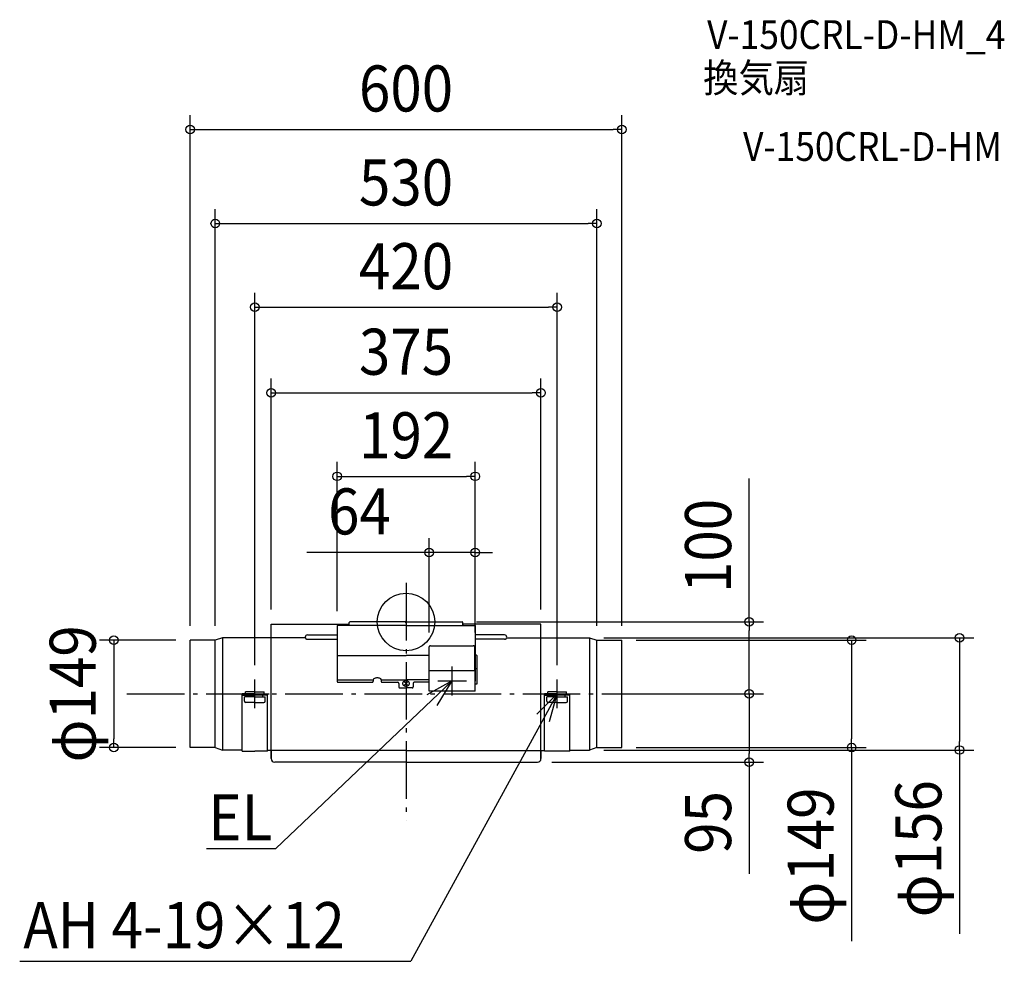
# Model space of a CAD drawing. Extents: x -537 to 831, y -472 to 837.
import ezdxf
from ezdxf.enums import TextEntityAlignment as Align

# ---------------------------------------------------------------- set-up
doc = ezdxf.new("R2010")
doc.units = 0
doc.header["$LTSCALE"] = 20
doc.header["$PDMODE"] = 3
doc.header["$PDSIZE"] = -2
doc.linetypes.add('DASHDOT', pattern=[5.5, 4, -0.6, 0.3, -0.6])
doc.layers.get('DEFPOINTS').update_dxf_attribs({"linetype": 'CONTINUOUS'})
for name, color, linetype in [('ARRANGE', 1, 'CONTINUOUS'), ('BASIS', 6, 'DASHDOT'), ('DETAIL', 5, 'CONTINUOUS'), ('ETC', 61, 'CONTINUOUS'), ('NOTE', 4, 'CONTINUOUS'), ('OUTLINE', 3, 'CONTINUOUS'), ('SIZE', 30, 'CONTINUOUS')]:
    doc.layers.add(name, color=color, linetype=linetype)
doc.styles.get("Standard").update_dxf_attribs({"font": 'SIMPLEX.shx', "width": 0.9, "height": 64, "bigfont": 'BIGFONT.shx'})

msp = doc.modelspace()

# ---------------------------------------------------------------- linework, layer by layer
at = {"layer": 'ARRANGE', "color": 1, "linetype": 'CONTINUOUS'}
msp.add_circle((0, 0), 40, dxfattribs=at)
msp.add_point((0, 0), dxfattribs=at)
at = {"layer": 'BASIS', "color": 6, "linetype": 'DASHDOT'}
for p, q in [((0, 54.213761), (0, -276.155593)), ((-387.798034, -100), (387.798034, -100))]:
    msp.add_line(p, q, dxfattribs=at)
at = {"layer": 'DEFPOINTS', "color": 30, "linetype": 'CONTINUOUS'}
for p in [(300, 684.174315), (265, 553.649697), (210, 437.214126), (187.5, 318.398459), (96.25, 202.246077), (96.25, 96.539691), (78, 0), (476.713989, 0), (-187.5, -3), (-95.75, -5), (96.25, -5), (187.5, -3), (-300, -25.5), (-300, -25.5), (-265, -25.5), (255, -22), (265, -25.5), (300, -25.5), (300, -25.5), (32.25, -34.503641), (96.25, -34.503641), (-210, -80), (210, -80), (300, -100), (316.139152, -100), (-406.125888, -174.5), (-300, -174.5), (300, -174.5), (619.227107, -174.5), (255, -178), (768.910152, -178), (182.5, -195), (476.713989, -195)]:
    msp.add_point(p, dxfattribs=at)
at = {"layer": 'DETAIL', "color": 5, "linetype": 'CONTINUOUS'}
for p, q in [((0, 0), (-78, 0)), ((0, 0), (78, 0)), ((-187.5, -190), (-187.5, -3)), ((-187.5, -3), (-79, -3)), ((0, -5), (-95.75, -5)), ((-95.75, -5), (-95.75, -82.523296)), ((-79, -3), (-79, -1)), ((-79, -4), (-79, -3)), ((0, -5), (96.05, -5)), ((79, -3), (79, -1)), ((79, -4), (79, -3)), ((187.5, -3), (79, -3)), ((96.25, -5), (96.25, -82.523296)), ((96.25, -5), (96.25, -82.523296)), ((187.5, -190), (187.5, -3)), ((-300, -174.5), (-300, -25.5)), ((-265, -25.5), (-300, -25.5)), ((-255, -22), (-265, -25.5)), ((-265, -174.5), (-265, -25.5)), ((-139.891366, -22), (-255, -22)), ((-255, -22), (-255, -178)), ((-137, -18.2), (-96.05, -18.2)), ((-137, -24.2), (-96.05, -24.2)), ((137, -18.2), (96.05, -18.2)), ((137, -24.2), (96.05, -24.2)), ((139.891366, -22), (255, -22)), ((255, -22), (255, -178)), ((255, -22), (265, -25.5)), ((265, -25.5), (300, -25.5)), ((265, -174.5), (265, -25.5)), ((300, -174.5), (300, -25.5)), ((32.279777, -34.262976), (32.25, -34.503641)), ((32.25, -68.181722), (32.25, -34.503641)), ((32.368202, -34.029625), (32.279777, -34.262976)), ((32.51259, -33.810676), (32.368202, -34.029625)), ((32.708553, -33.612782), (32.51259, -33.810676)), ((32.950136, -33.441957), (32.708553, -33.612782)), ((33.23, -33.303391), (32.950136, -33.441957)), ((33.539641, -33.201293), (33.23, -33.303391)), ((33.86965, -33.138767), (33.539641, -33.201293)), ((34.21, -33.117711), (33.86965, -33.138767)), ((34.21, -33.117711), (93.502, -33.117711)), ((93.84235, -33.138767), (93.502, -33.117711)), ((94.172359, -33.201293), (93.84235, -33.138767)), ((94.482, -33.30339), (94.172359, -33.201293)), ((94.761864, -33.441957), (94.482, -33.30339)), ((95.003447, -33.612782), (94.761864, -33.441957)), ((95.19941, -33.810676), (95.003447, -33.612782)), ((95.343798, -34.029625), (95.19941, -33.810676)), ((95.432223, -34.262976), (95.343798, -34.029625)), ((95.462, -34.503641), (95.432223, -34.262976)), ((95.462, -68.181722), (95.462, -34.503641)), ((-95.55, -46.613438), (0, -46.613438)), ((32.25, -46.613438), (0, -46.613438)), ((32, -46.613438), (31.917731, -46.613438)), ((32.154, -96.038901), (32.154, -47.392783)), ((32.154, -47.392783), (32.25, -47.392783)), ((95.979028, -45.779836), (95.462, -45.818865)), ((95.462, -47.392783), (96.25, -47.392783)), ((96.498279, -45.802183), (95.979028, -45.779836)), ((96.25, -96.038901), (96.25, -47.392783)), ((97.003488, -45.885206), (96.498279, -45.802183)), ((97.478832, -46.026303), (97.003488, -45.885206)), ((97.909419, -46.221056), (97.478832, -46.026303)), ((98.281764, -46.463364), (97.909419, -46.221056)), ((98.584203, -46.745637), (98.281764, -46.463364)), ((98.807262, -47.059034), (98.584203, -46.745637)), ((98.943955, -47.393738), (98.807262, -47.059034)), ((98.99, -47.739265), (98.943955, -47.393738)), ((98.99, -85.852321), (98.99, -47.392783)), ((96.25, -68.181722), (32.154, -68.181722)), ((98.99, -65.063381), (96.05, -65.063381)), ((-95.75, -80.271721), (-45.5, -80.271721)), ((-45.394319, -79.783995), (-45.5, -80.271721)), ((-45.5, -80.271721), (-45.5, -82.523296)), ((-45.081337, -79.315012), (-45.394319, -79.783995)), ((-44.573083, -78.882795), (-45.081337, -79.315012)), ((-43.889087, -78.503954), (-44.573083, -78.882795)), ((-43.055637, -78.193047), (-43.889087, -78.503954)), ((-42.104759, -77.962022), (-43.055637, -78.193047)), ((-41.072997, -77.819758), (-42.104759, -77.962022)), ((-40, -77.771721), (-41.072997, -77.819758)), ((-38.927004, -77.819758), (-40, -77.771721)), ((-37.895242, -77.962022), (-38.927004, -77.819758)), ((-36.944364, -78.193047), (-37.895242, -77.962022)), ((-36.110913, -78.503954), (-36.944364, -78.193047)), ((-35.426918, -78.882795), (-36.110913, -78.503954)), ((-34.918663, -79.315012), (-35.426918, -78.882795)), ((-34.605681, -79.783995), (-34.918663, -79.315012)), ((-34.5, -80.27172), (-34.605681, -79.783995)), ((-34.5, -80.271721), (-34.5, -82.523296)), ((-34.5, -80.271721), (0, -80.271721)), ((-0.863623, -82.070067), (-1.697836, -82.250427)), ((0, -82.009256), (-0.863623, -82.070067)), ((32.154, -80.271721), (0, -80.271721)), ((0.863623, -82.070067), (0, -82.009256)), ((1.697836, -82.250427), (0.863623, -82.070067)), ((-94.355715, -83.951456), (-46.928571, -83.951868)), ((-33.071429, -83.951868), (-11.428571, -83.951868)), ((-10, -85.380439), (-10, -90.396351)), ((-8.571429, -91.824923), (0, -91.824923)), ((-4.520581, -84.603317), (-4.679951, -85.251155)), ((-4.679951, -85.251155), (-4.679951, -85.910215)), ((-4.679951, -85.910215), (-4.520581, -86.558053)), ((-4.207267, -83.988762), (-4.520581, -84.603317)), ((-4.520581, -86.558053), (-4.207267, -87.172608)), ((-3.750681, -83.428418), (-4.207267, -83.988762)), ((-4.207267, -87.172608), (-3.750681, -87.732952)), ((-3.16637, -82.941367), (-3.750681, -83.428418)), ((-3.750681, -87.732952), (-3.16637, -88.220003)), ((-2.474231, -82.544195), (-3.16637, -82.941367)), ((-3.16637, -88.220003), (-2.474231, -88.617175)), ((-1.697836, -82.250427), (-2.474231, -82.544195)), ((-2.474231, -88.617175), (-1.697836, -88.910943)), ((0, -85.580685), (-1.990522, -83.590163)), ((-1.990522, -87.571207), (0, -85.580685)), ((-1.697836, -88.910943), (-0.863623, -89.091303)), ((-0.863623, -89.091303), (0, -89.152114)), ((0, -85.580685), (1.990522, -83.590163)), ((1.990522, -87.571207), (0, -85.580685)), ((0, -89.152114), (0.863623, -89.091303)), ((8.571429, -91.824923), (0, -91.824923)), ((0.863623, -89.091303), (1.697836, -88.910943)), ((2.474231, -82.544195), (1.697836, -82.250427)), ((1.697836, -88.910943), (2.474231, -88.617175)), ((3.16637, -82.941367), (2.474231, -82.544195)), ((2.474231, -88.617175), (3.16637, -88.220003)), ((3.750681, -83.428418), (3.16637, -82.941367)), ((3.16637, -88.220003), (3.750681, -87.732952)), ((4.207267, -83.988762), (3.750681, -83.428418)), ((3.750681, -87.732952), (4.207267, -87.172608)), ((4.520581, -84.603317), (4.207267, -83.988762)), ((4.207267, -87.172608), (4.520581, -86.558053)), ((4.679951, -85.251155), (4.520581, -84.603317)), ((4.520581, -86.558053), (4.679951, -85.910215)), ((4.679951, -85.910215), (4.679951, -85.251155)), ((10, -85.380439), (10, -90.396351)), ((32.154, -83.951868), (11.428571, -83.951868)), ((96.05, -85.852321), (98.99, -85.852321)), ((-227.5, -179.6), (-227.5, -100)), ((-210, -100), (-227.5, -100)), ((-227.5, -101.6), (-210, -101.6)), ((-224.5, -110), (-224.5, -104)), ((-210, -104), (-224.5, -104)), ((-223, -100), (-223, -97)), ((-210, -97), (-223, -97)), ((-221, -104), (-221, -101.6)), ((-210, -97), (-197, -97)), ((-210, -100), (-192.5, -100)), ((-192.5, -101.6), (-210, -101.6)), ((-210, -104), (-195.5, -104)), ((-199, -104), (-199, -101.6)), ((-197, -100), (-197, -97)), ((-195.5, -110), (-195.5, -104)), ((-192.5, -179.6), (-192.5, -100)), ((96.05, -96.038901), (32.154, -96.038901)), ((192.5, -179.6), (192.5, -100)), ((210, -100), (192.5, -100)), ((192.5, -101.6), (210, -101.6)), ((195.5, -110), (195.5, -104)), ((210, -104), (195.5, -104)), ((197, -100), (197, -97)), ((210, -97), (197, -97)), ((199, -104), (199, -101.6)), ((210, -97), (223, -97)), ((210, -100), (227.5, -100)), ((227.5, -101.6), (210, -101.6)), ((210, -104), (224.5, -104)), ((221, -104), (221, -101.6)), ((223, -100), (223, -97)), ((224.5, -110), (224.5, -104)), ((227.5, -179.6), (227.5, -100)), ((-210, -112), (-222.5, -112)), ((-210, -112), (-197.5, -112)), ((210, -112), (197.5, -112)), ((210, -112), (222.5, -112)), ((-265, -174.5), (-300, -174.5)), ((-265, -174.5), (-255, -178)), ((265, -174.5), (255, -178)), ((265, -174.5), (300, -174.5)), ((-227.5, -178), (-255, -178)), ((-227.5, -179.6), (-210, -179.6)), ((-192.5, -179.6), (-210, -179.6)), ((0, -178.8), (-192.5, -178.8)), ((0, -178.8), (192.5, -178.8)), ((227.5, -179.6), (192.5, -179.6)), ((227.5, -178), (255, -178)), ((0, -195), (-182.5, -195)), ((0, -195), (182.5, -195))]:
    msp.add_line(p, q, dxfattribs=at)
for centre, radius, start, end in [((-78, -1), 1, 90, 180), ((78, -1), 1, 0, 90), ((-80, -4), 1, 270, 0), ((80, -4), 1, 180, 270), ((-137, -21.2), 3, 90, 180), ((-137, -21.2), 3, 180, 270), ((137, -21.2), 3, 0, 90), ((137, -21.2), 3, 270, 0), ((-94.321429, -82.523296), 1.428571, 180, 270), ((-46.928571, -82.523296), 1.428571, 270, 0), ((-33.071429, -82.523296), 1.428571, 180, 270), ((-11.428571, -85.380439), 1.428571, 0, 90), ((-8.571429, -90.396351), 1.428571, 180, 270), ((8.571429, -90.396351), 1.428571, 270, 0), ((11.428571, -85.380439), 1.428571, 90, 180), ((-222.5, -110), 2, 180, 270), ((-197.5, -110), 2, 270, 0), ((197.5, -110), 2, 180, 270), ((222.5, -110), 2, 270, 0), ((-182.5, -190), 5, 180, 270), ((182.5, -190), 5, 270, 0)]:
    msp.add_arc(centre, radius, start, end, dxfattribs=at)
at = {"layer": 'NOTE', "color": 4, "linetype": 'CONTINUOUS'}
for p, q in [((64.25, -102.110312), (64.25, -62.110312)), ((-210, -120), (-210, -80)), ((210, -120), (210, -80)), ((64.25, -82.110312), (-181.057963, -314.989457)), ((64.25, -82.110312), (29.101024, -101.20349)), ((43.356683, -116.219978), (64.25, -82.110312)), ((44.25, -82.110312), (84.25, -82.110312)), ((-230, -100), (-190, -100)), ((210, -100), (6.810655, -471.592037)), ((210, -100), (181.580976, -128.148874)), ((190, -100), (230, -100)), ((199.462841, -138.587152), (210, -100)), ((-277.198973, -314.989457), (-181.057963, -314.989457)), ((-536.822765, -471.592037), (6.810655, -471.592037))]:
    msp.add_line(p, q, dxfattribs=at)
at = {"layer": 'OUTLINE', "color": 3, "linetype": 'CONTINUOUS'}
for p, q in [((0, 0), (-78, 0)), ((0, 0), (78, 0)), ((-187.5, -22), (-187.5, -3)), ((-187.5, -3), (-79, -3)), ((-79, -3), (-79, -1)), ((79, -3), (79, -1)), ((187.5, -3), (79, -3)), ((187.5, -22), (187.5, -3)), ((-300, -174.5), (-300, -25.5)), ((-265, -25.5), (-300, -25.5)), ((-255, -22), (-265, -25.5)), ((-265, -174.5), (-265, -25.5)), ((-187.5, -22), (-255, -22)), ((-255, -22), (-255, -178)), ((187.5, -22), (255, -22)), ((255, -22), (255, -178)), ((255, -22), (265, -25.5)), ((265, -25.5), (300, -25.5)), ((265, -174.5), (265, -25.5)), ((300, -174.5), (300, -25.5)), ((-265, -174.5), (-300, -174.5)), ((-265, -174.5), (-255, -178)), ((265, -174.5), (255, -178)), ((265, -174.5), (300, -174.5)), ((-227.5, -178), (-255, -178)), ((-227.5, -179.6), (-227.5, -178)), ((-227.5, -179.6), (-210, -179.6)), ((-192.5, -179.6), (-210, -179.6)), ((-192.5, -179.6), (-192.5, -178.8)), ((0, -178.8), (-192.5, -178.8)), ((-187.5, -178.8), (-187.5, -190)), ((0, -178.8), (192.5, -178.8)), ((187.5, -178.8), (187.5, -190)), ((192.5, -179.6), (192.5, -178.8)), ((227.5, -179.6), (192.5, -179.6)), ((227.5, -178), (255, -178)), ((227.5, -179.6), (227.5, -178)), ((0, -195), (-182.5, -195)), ((0, -195), (182.5, -195))]:
    msp.add_line(p, q, dxfattribs=at)
for centre, radius, start, end in [((-78, -1), 1, 90, 180), ((78, -1), 1, 0, 90), ((-182.5, -190), 5, 180, 270), ((182.5, -190), 5, 270, 0)]:
    msp.add_arc(centre, radius, start, end, dxfattribs=at)
at = {"layer": 'SIZE', "color": 30, "linetype": 'CONTINUOUS'}
for p, q in [((-300, -5.5), (-300, 704.174315)), ((300, -5.5), (300, 704.174315)), ((-300, 684.174315), (-288, 684.174315)), ((-288, 684.174315), (288, 684.174315)), ((300, 684.174315), (288, 684.174315)), ((-265, -5.5), (-265, 573.649697)), ((265, -5.5), (265, 573.649697)), ((-265, 553.649697), (-253, 553.649697)), ((-253, 553.649697), (253, 553.649697)), ((265, 553.649697), (253, 553.649697)), ((-210, -60), (-210, 457.214126)), ((210, -60), (210, 457.214126)), ((-210, 437.214126), (-198, 437.214126)), ((-198, 437.214126), (198, 437.214126)), ((210, 437.214126), (198, 437.214126)), ((-187.5, 17), (-187.5, 338.398459)), ((187.5, 17), (187.5, 338.398459)), ((-187.5, 318.398459), (-175.5, 318.398459)), ((-175.5, 318.398459), (175.5, 318.398459)), ((187.5, 318.398459), (175.5, 318.398459)), ((-95.75, 15), (-95.75, 222.246077)), ((96.25, 15), (96.25, 222.246077)), ((-95.75, 202.246077), (-83.75, 202.246077)), ((-83.75, 202.246077), (84.25, 202.246077)), ((96.25, 202.246077), (84.25, 202.246077)), ((476.713989, 0), (476.713989, 199.142857)), ((32.25, -14.503641), (32.25, 116.539691)), ((96.25, -14.503641), (96.25, 116.539691)), ((20.25, 96.539691), (-137.75, 96.539691)), ((32.25, 96.539691), (20.25, 96.539691)), ((96.25, 96.539691), (32.25, 96.539691)), ((96.25, 96.539691), (108.25, 96.539691)), ((108.25, 96.539691), (120.25, 96.539691)), ((98, 0), (496.713989, 0)), ((476.713989, 0), (476.713989, -12)), ((476.713989, -88), (476.713989, -12)), ((-320, -25.5), (-426.125888, -25.5)), ((-406.125888, -25.5), (-406.125888, -37.5)), ((275, -22), (788.910152, -22)), ((320, -25.5), (639.227107, -25.5)), ((619.227107, -25.5), (619.227107, -37.5)), ((768.910152, -22), (768.910152, -34)), ((-406.125888, -37.5), (-406.125888, -162.5)), ((619.227107, -37.5), (619.227107, -162.5)), ((768.910152, -34), (768.910152, -166)), ((476.713989, -100), (476.713989, -88)), ((320, -100), (496.713989, -100)), ((336.139152, -100), (496.713989, -100)), ((476.713989, -100), (476.713989, -112)), ((476.713989, -112), (476.713989, -183)), ((-406.125888, -174.5), (-406.125888, -162.5)), ((619.227107, -174.5), (619.227107, -162.5)), ((-320, -174.5), (-426.125888, -174.5)), ((320, -174.5), (639.227107, -174.5)), ((619.227107, -174.5), (619.227107, -443.601051)), ((768.910152, -178), (768.910152, -166)), ((275, -178), (788.910152, -178)), ((476.713989, -195), (476.713989, -183)), ((768.910152, -178), (768.910152, -433.431883)), ((202.5, -195), (496.713989, -195)), ((476.713989, -195), (476.713989, -350.257143))]:
    msp.add_line(p, q, dxfattribs=at)
for centre in [(-300, 684.174315), (300, 684.174315), (-265, 553.649697), (265, 553.649697), (-210, 437.214126), (210, 437.214126), (-187.5, 318.398459), (187.5, 318.398459), (-95.75, 202.246077), (96.25, 202.246077), (32.25, 96.539691), (96.25, 96.539691), (476.713989, 0), (-406.125888, -25.5), (619.227107, -25.5), (768.910152, -22), (476.713989, -100), (476.713989, -100), (-406.125888, -174.5), (619.227107, -174.5), (768.910152, -178), (476.713989, -195)]:
    msp.add_circle(centre, 6, dxfattribs=at)

# ---------------------------------------------------------------- texts
at = {"layer": 'ETC', "color": 61, "linetype": 'CONTINUOUS', "width": 0.9}
for s, p in [('V-150CRL-D-HM_4', (418.382373, 796.017363)), ('換気扇', (412.956528, 735.947247)), ('V-150CRL-D-HM', (468.378341, 640.553027))]:
    msp.add_text(s, height=40, dxfattribs=at).set_placement(p)
at = {"layer": 'NOTE', "color": 4, "linetype": 'CONTINUOUS', "width": 0.9}
for s, p in [('EL', (-274.776585, -303.545469)), ('AH 4-19×12', (-531.694626, -453.361233))]:
    msp.add_text(s, height=64, dxfattribs=at).set_placement(p)
at = {"layer": 'SIZE', "color": 30, "linetype": 'CONTINUOUS', "width": 0.9}
for s, p in [('600', (0, 709.174315)), ('530', (0, 578.649697)), ('420', (0, 462.214126)), ('375', (0, 343.398459)), ('192', (0.25, 227.246077)), ('64', (-64.75, 121.539691))]:
    msp.add_text(s, height=64, dxfattribs=at).set_placement(p, align=Align.CENTER)
for s, p in [('100', (451.713989, 105.571429)), ('φ149', (-431.125888, -100)), ('φ156', (743.910152, -315.17474)), ('95', (451.713989, -278.628571)), ('φ149', (594.227107, -325.343908))]:
    msp.add_text(s, height=64, rotation=90, dxfattribs=at).set_placement(p, align=Align.CENTER)

doc.saveas('drawing.dxf')
